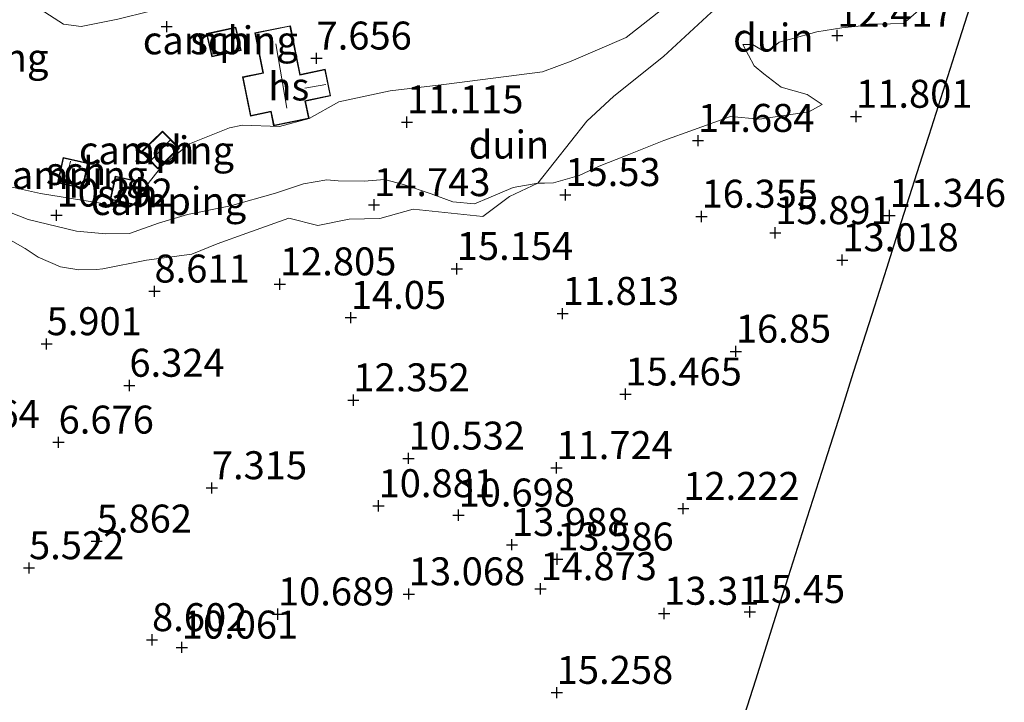
# Model space of a CAD drawing. Units: metres. Extents: x 96839 to 100010, y 495686 to 499497.
# Drawn here: x 99564 to 99652, y 496379 to 496440 of the extents above; entities that cross this region are included whole.
import ezdxf
from ezdxf.enums import TextEntityAlignment as Align

# ---------------------------------------------------------------- set-up
doc = ezdxf.new("R2010")
doc.units = ezdxf.units.M
doc.linetypes.add('IE-TERREINAFSCHEIDING', pattern=[10, 8, -2])
doc.layers.get('0').update_dxf_attribs({"lineweight": 25})
doc.layers.add('B-ME-GW-HOOGTEPUNT-S-B1', color=10, linetype='Continuous')
doc.layers.add('B-ME-KG-KADASTRAAL-OPNAMEDTMGRENS-L-B1', color=10, linetype='Continuous')
for name, color, linetype, lineweight in [('B-ME-GW-KRUINLIJN-L-B1', 93, 'Continuous', 18), ('B-ME-GW-TEENLIJN-L-B1', 93, 'Continuous', 18), ('B-ME-IE-GRONDWERKLIJN-GROND_INGERICHT-GV-B6', 253, 'Continuous', 18), ('B-ME-IE-GRONDWERKLIJN-GROND_NIETINGERICHT-GV-B6', 253, 'Continuous', 18), ('B-ME-IE-TERREINAFSCHEIDING-RASTERHEKWERK-L-B1', 8, 'IE-TERREINAFSCHEIDING', 18), ('B-ME-KG-KADASTRAAL-DAKRAND-L-B1', 13, 'Continuous', 18), ('B-ME-KG-KADASTRAAL-NOKLIJN-L-B1', 13, 'Continuous', 18), ('B-ME-OG-BEBOUWING-GV-B6', 173, 'Continuous', 18)]:
    doc.layers.add(name, color=color, linetype=linetype, lineweight=lineweight)
doc.styles.add('NLCS-ISO', font='NLCS-ISO.TTF')

# ---------------------------------------------------------------- blocks, each defined once
blk = doc.blocks.new('hoogtepunt')
for p, q in [((-0.5, 0), (0.5, 0)), ((0, 0.5), (0, -0.5))]:
    blk.add_line(p, q)

msp = doc.modelspace()

# ---------------------------------------------------------------- linework, layer by layer
at = {"layer": 'B-ME-GW-KRUINLIJN-L-B1'}
for points in [[(99642.686, 496439.303, 12.555), (99644.473, 496440.852, 12.407), (99645.206, 496442.19, 12.367), (99645.038, 496444.331, 11.667), (99644.311, 496450.212, 10.201), (99644.116, 496453.913, 9.421), (99643.942, 496455.111, 9.128), (99643.369, 496456.61, 8.864)], [(99562.471, 496444.832, 7.214), (99562.791, 496443.778, 7.352), (99564.266, 496441.738, 7.58), (99565.492, 496440.57, 7.595), (99567.552, 496439.252, 7.638), (99569.147, 496439.024, 7.591), (99572.415, 496439.694, 7.598), (99581.098, 496441.854, 7.631), (99592.901, 496444.359, 7.7), (99607.902, 496447.57, 7.725), (99610.81, 496448.568, 7.791), (99612.339, 496449.575, 7.801), (99613.727, 496451.162, 7.805)], [(99642.686, 496439.303, 12.555), (99640.371, 496439.249, 12.51), (99637.167, 496438.924, 12.375), (99634.949, 496438.546, 12.09), (99632.566, 496437.91, 11.895), (99631.577, 496437.619, 11.775)], [(99631.577, 496437.619, 11.775), (99630.702, 496436.899, 11.09), (99630.049, 496436.903, 11.13), (99629.181, 496437.416, 11.369), (99628.32, 496437.435, 11.424)], [(99635.397, 496432.06, 11.91), (99634.211, 496431.416, 12.285), (99629.795, 496430.762, 13.41), (99627.201, 496430.973, 13.71), (99623.907, 496429.803, 14.385), (99621.238, 496428.855, 14.775), (99617.82, 496427.465, 15.285), (99615.455, 496426.547, 15.495), (99613.674, 496425.722, 15.24), (99611.392, 496425.043, 15.33), (99610.586, 496425.012, 15.345), (99609.983, 496425.039, 15.33)], [(99609.983, 496425.039, 15.33), (99607.779, 496424.628, 15.37), (99605.599, 496423.708, 15.634), (99604.318, 496423.172, 15.623), (99602.387, 496423.357, 15.095), (99600.432, 496424.058, 14.875), (99597.962, 496424.898, 14.82), (99596.284, 496425.345, 14.578), (99594.452, 496425.204, 14.457), (99592.121, 496425.246, 14.226), (99591.103, 496425.331, 13.797), (99589.018, 496424.971, 12.763), (99586.532, 496424.123, 12.521), (99582.504, 496422.988, 12.092), (99578.65, 496422.214, 11.476), (99576.073, 496421.447, 11.014), (99573.465, 496420.532, 10.816), (99571.354, 496420.483, 10.662), (99568.744, 496420.749, 10.563), (99564.402, 496421.773, 10.453), (99561.904, 496422.775, 10.42)]]:
    msp.add_polyline3d(points, dxfattribs=at)
at = {"layer": 'B-ME-GW-TEENLIJN-L-B1'}
for points in [[(99557.88, 496427.93, 7.786), (99557.707, 496425.822, 7.777), (99565.496, 496424.089, 7.802), (99572.717, 496422.95, 7.752), (99574.001, 496423.08, 7.728), (99574.562, 496424.284, 7.727), (99576.365, 496426.545, 7.727), (99578.837, 496428.529, 7.727), (99582.409, 496429.964, 7.702), (99583.586, 496430.219, 7.752), (99586.872, 496430.081, 7.752), (99589.531, 496430.8, 7.743), (99592.198, 496432.301, 7.752), (99596.77, 496433.266, 7.752), (99601.574, 496433.848, 7.827), (99610.41, 496434.988, 7.827), (99612.958, 496435.922, 7.802), (99617.88, 496438.046, 7.852), (99624.109, 496442.973, 7.852), (99627.73, 496446.084, 7.777)], [(99635.397, 496432.06, 11.91), (99634.061, 496432.939, 11.754), (99631.743, 496433.606, 11.475), (99630.191, 496434.812, 11.49), (99629.324, 496435.506, 11.381), (99628.32, 496437.435, 11.424)]]:
    msp.add_polyline3d(points, dxfattribs=at)
at = {"layer": 'B-ME-IE-GRONDWERKLIJN-GROND_INGERICHT-GV-B6'}
for points in [[(99557.707, 496425.822, 7.777), (99565.496, 496424.089, 7.802), (99572.717, 496422.95, 7.752), (99574.001, 496423.08, 7.728), (99574.562, 496424.284, 7.727), (99576.365, 496426.545, 7.727), (99578.837, 496428.529, 7.727), (99582.409, 496429.964, 7.702), (99583.586, 496430.219, 7.752), (99586.872, 496430.081, 7.752), (99589.531, 496430.8, 7.743), (99592.198, 496432.301, 7.752), (99596.77, 496433.266, 7.752), (99601.574, 496433.848, 7.827), (99610.41, 496434.988, 7.827), (99612.958, 496435.922, 7.802), (99617.88, 496438.046, 7.852), (99624.109, 496442.973, 7.852)], [(99624.109, 496442.973, 7.852), (99617.88, 496438.046, 7.852), (99612.958, 496435.922, 7.802), (99610.41, 496434.988, 7.827), (99601.574, 496433.848, 7.827), (99596.77, 496433.266, 7.752), (99592.198, 496432.301, 7.752), (99589.531, 496430.8, 7.743), (99589.218, 496432.352, 7.743), (99589.511, 496432.419, 7.743), (99591.458, 496432.819, 7.743), (99590.966, 496435.202, 7.743), (99588.837, 496434.761, 7.743), (99588.738, 496434.735, 7.743), (99587.856, 496439.105, 7.743), (99584.679, 496438.467, 7.743), (99585.397, 496434.892, 7.743), (99583.574, 496434.525, 7.743), (99584.278, 496431.028, 7.743), (99586.104, 496431.396, 7.743), (99586.353, 496430.157, 7.743), (99589.531, 496430.8, 7.743), (99586.872, 496430.081, 7.752), (99583.586, 496430.219, 7.752), (99582.409, 496429.964, 7.702), (99578.837, 496428.529, 7.727), (99576.365, 496426.545, 7.727), (99574.562, 496424.284, 7.727), (99574.001, 496423.08, 7.728), (99574.452, 496425.156, 7.728), (99572.199, 496425.648, 7.728), (99571.748, 496423.572, 7.728), (99574.001, 496423.08, 7.728), (99572.717, 496422.95, 7.752), (99565.496, 496424.089, 7.802), (99557.707, 496425.822, 7.777)], [(99572.415, 496439.694, 7.598), (99569.147, 496439.024, 7.591), (99567.552, 496439.252, 7.638), (99565.492, 496440.57, 7.595)], [(99565.492, 496440.57, 7.595), (99567.552, 496439.252, 7.638), (99569.147, 496439.024, 7.591), (99572.415, 496439.694, 7.598)], [(99625.494, 496440.288, 9.331), (99621.217, 496436.359, 9.882), (99616.789, 496432.817, 11.345), (99614.367, 496430.575, 12.504), (99609.983, 496425.039, 15.33), (99607.779, 496424.628, 15.37), (99605.599, 496423.708, 15.634), (99604.318, 496423.172, 15.623), (99602.387, 496423.357, 15.095), (99600.432, 496424.058, 14.875), (99597.962, 496424.898, 14.82), (99596.284, 496425.345, 14.578), (99594.452, 496425.204, 14.457), (99592.121, 496425.246, 14.226), (99591.103, 496425.331, 13.797), (99589.018, 496424.971, 12.763), (99586.532, 496424.123, 12.521), (99582.504, 496422.988, 12.092), (99578.65, 496422.214, 11.476), (99576.073, 496421.447, 11.014), (99573.465, 496420.532, 10.816), (99571.354, 496420.483, 10.662), (99568.744, 496420.749, 10.563), (99564.402, 496421.773, 10.453), (99561.904, 496422.775, 10.42)], [(99580.361, 496438.396, 7.699), (99580.826, 496436.305, 7.699), (99583.446, 496436.887, 7.699), (99582.981, 496438.978, 7.699), (99580.361, 496438.396, 7.699)], [(99574.519, 496427.838, 7.732), (99576.015, 496426.293, 7.732), (99577.927, 496428.143, 7.732), (99576.431, 496429.689, 7.732), (99574.519, 496427.838, 7.732)], [(99567.042, 496425.051, 7.754), (99569.287, 496424.559, 7.754), (99569.782, 496426.816, 7.754), (99567.537, 496427.309, 7.754), (99567.042, 496425.051, 7.754)], [(99609.983, 496425.039, 15.33), (99607.457, 496423.822, 15.525), (99605.065, 496422.039, 15.24), (99598.828, 496422.701, 14.86), (99595.861, 496421.869, 14.423), (99593.117, 496421.804, 13.644), (99590.324, 496421.25, 12.561), (99587.72, 496421.896, 11.754), (99583.959, 496420.55, 10.734), (99581.297, 496419.612, 9.834), (99579.052, 496418.669, 9.114), (99574.994, 496418.13, 8.91), (99571.095, 496417.38, 8.418), (99570.532, 496417.322, 8.286), (99568.933, 496417.288, 8.238), (99567.311, 496417.545, 8.49), (99565.293, 496418.417, 8.934), (99564.127, 496419.184, 9.234), (99560.113, 496421.443, 9.258)], [(99561.904, 496422.775, 10.42), (99564.402, 496421.773, 10.453), (99568.744, 496420.749, 10.563), (99571.354, 496420.483, 10.662), (99573.465, 496420.532, 10.816), (99576.073, 496421.447, 11.014), (99578.65, 496422.214, 11.476), (99582.504, 496422.988, 12.092), (99586.532, 496424.123, 12.521), (99589.018, 496424.971, 12.763), (99591.103, 496425.331, 13.797), (99592.121, 496425.246, 14.226), (99594.452, 496425.204, 14.457), (99596.284, 496425.345, 14.578), (99597.962, 496424.898, 14.82), (99600.432, 496424.058, 14.875), (99602.387, 496423.357, 15.095), (99604.318, 496423.172, 15.623), (99605.599, 496423.708, 15.634), (99607.779, 496424.628, 15.37), (99609.983, 496425.039, 15.33)]]:
    msp.add_polyline3d(points, dxfattribs=at)
at = {"layer": 'B-ME-IE-GRONDWERKLIJN-GROND_NIETINGERICHT-GV-B6'}
for points in [[(99649.269, 496442.866, 11.494), (99647.451, 496437.157, 12.084), (99644.941, 496429.279, 11.761), (99644.589, 496428.175, 11.356), (99642.488, 496421.579, 11.242), (99641.152, 496417.384, 12.841), (99640.533, 496415.442, 12.696), (99639.845, 496413.281, 13.094), (99638.192, 496408.092, 16.009), (99637.07, 496404.57, 15.66), (99635.641, 496400.083, 13.21), (99634.045, 496395.073, 13.381), (99632.381, 496389.851, 13.849), (99631.399, 496386.767, 15.275), (99629.437, 496380.607, 15.092), (99628.431, 496377.45, 13.952)], [(99560.113, 496421.443, 9.258), (99564.127, 496419.184, 9.234), (99565.293, 496418.417, 8.934), (99567.311, 496417.545, 8.49), (99568.933, 496417.288, 8.238), (99570.532, 496417.322, 8.286), (99571.095, 496417.38, 8.418), (99574.994, 496418.13, 8.91), (99579.052, 496418.669, 9.114), (99581.297, 496419.612, 9.834), (99583.959, 496420.55, 10.734), (99587.72, 496421.896, 11.754), (99590.324, 496421.25, 12.561), (99593.117, 496421.804, 13.644), (99595.861, 496421.869, 14.423), (99598.828, 496422.701, 14.86), (99605.065, 496422.039, 15.24), (99607.457, 496423.822, 15.525), (99609.983, 496425.039, 15.33), (99610.586, 496425.012, 15.345), (99611.392, 496425.043, 15.33), (99613.674, 496425.722, 15.24), (99615.455, 496426.547, 15.495), (99617.82, 496427.465, 15.285), (99621.238, 496428.855, 14.775), (99623.907, 496429.803, 14.385), (99627.201, 496430.973, 13.71), (99629.795, 496430.762, 13.41), (99634.211, 496431.416, 12.285), (99635.397, 496432.06, 11.91), (99634.061, 496432.939, 11.754), (99631.743, 496433.606, 11.475), (99630.191, 496434.812, 11.49), (99629.324, 496435.506, 11.381), (99628.32, 496437.435, 11.424), (99629.181, 496437.416, 11.369), (99630.049, 496436.903, 11.13), (99630.702, 496436.899, 11.09), (99631.577, 496437.619, 11.775), (99632.566, 496437.91, 11.895), (99634.949, 496438.546, 12.09), (99637.167, 496438.924, 12.375), (99640.371, 496439.249, 12.51), (99642.686, 496439.303, 12.555), (99644.473, 496440.852, 12.407)], [(99644.473, 496440.852, 12.407), (99642.686, 496439.303, 12.555)], [(99642.686, 496439.303, 12.555), (99640.371, 496439.249, 12.51), (99637.167, 496438.924, 12.375), (99634.949, 496438.546, 12.09), (99632.566, 496437.91, 11.895), (99631.577, 496437.619, 11.775), (99630.702, 496436.899, 11.09), (99630.049, 496436.903, 11.13), (99629.181, 496437.416, 11.369), (99628.32, 496437.435, 11.424), (99629.324, 496435.506, 11.381), (99630.191, 496434.812, 11.49), (99631.743, 496433.606, 11.475), (99634.061, 496432.939, 11.754), (99635.397, 496432.06, 11.91), (99634.211, 496431.416, 12.285), (99629.795, 496430.762, 13.41), (99627.201, 496430.973, 13.71), (99623.907, 496429.803, 14.385), (99621.238, 496428.855, 14.775), (99617.82, 496427.465, 15.285), (99615.455, 496426.547, 15.495), (99613.674, 496425.722, 15.24), (99611.392, 496425.043, 15.33), (99610.586, 496425.012, 15.345), (99609.983, 496425.039, 15.33), (99614.367, 496430.575, 12.504), (99616.789, 496432.817, 11.345), (99621.217, 496436.359, 9.882), (99625.494, 496440.288, 9.331)]]:
    msp.add_polyline3d(points, dxfattribs=at)
at = {"layer": 'B-ME-IE-TERREINAFSCHEIDING-RASTERHEKWERK-L-B1'}
for points in [[(99634.936, 496473.343, 8.896), (99635.974, 496470.093, 8.191), (99636.63, 496467.256, 8.742), (99636.849, 496464.245, 8.951), (99636.805, 496461.138, 9.008), (99636.819, 496457.9, 8.476), (99636.986, 496454.888, 8.381), (99635.647, 496451.538, 8.058), (99632.697, 496446.268, 8.267), (99630.863, 496444.224, 8.495), (99629.432, 496443.2, 8.592), (99625.494, 496440.288, 9.331), (99621.217, 496436.359, 9.882), (99616.789, 496432.817, 11.345), (99614.367, 496430.575, 12.504), (99609.983, 496425.039, 15.33), (99607.457, 496423.822, 15.525), (99605.065, 496422.039, 15.24), (99598.828, 496422.701, 14.86), (99595.861, 496421.869, 14.423), (99593.117, 496421.804, 13.644), (99590.324, 496421.25, 12.561), (99587.72, 496421.896, 11.754)], [(99539.624, 496432.205, 9.186), (99542.144, 496431.059, 9.342), (99544.918, 496429.413, 9.582), (99548.224, 496426.844, 9.75), (99550.655, 496425.421, 9.402), (99553.154, 496424.496, 9.234), (99556.79, 496423.012, 9.21), (99560.113, 496421.443, 9.258), (99564.127, 496419.184, 9.234), (99565.293, 496418.417, 8.934), (99567.311, 496417.545, 8.49), (99568.933, 496417.288, 8.238), (99570.532, 496417.322, 8.286), (99571.095, 496417.38, 8.418), (99574.994, 496418.13, 8.91), (99579.052, 496418.669, 9.114), (99581.297, 496419.612, 9.834), (99583.959, 496420.55, 10.734), (99587.72, 496421.896, 11.754)]]:
    msp.add_polyline3d(points, dxfattribs=at)
at = {"layer": 'B-ME-KG-KADASTRAAL-DAKRAND-L-B1'}
for points in [[(99580.421, 496438.358, 9.738), (99582.943, 496438.918, 9.702), (99583.386, 496436.925, 9.742), (99580.864, 496436.365, 9.778), (99580.421, 496438.358, 9.738)], [(99589.159, 496432.394, 10.296), (99589.473, 496430.838, 10.312), (99586.392, 496430.216, 10.252), (99586.143, 496431.455, 10.208), (99584.317, 496431.087, 10.201), (99583.633, 496434.486, 10.234), (99585.455, 496434.853, 10.28), (99584.737, 496438.428, 10.243), (99587.817, 496439.046, 10.228), (99588.698, 496434.681, 10.272), (99588.844, 496434.712, 9.621), (99590.927, 496435.143, 9.63), (99591.4, 496432.858, 9.637), (99589.503, 496432.468, 9.628), (99589.159, 496432.394, 10.296)], [(99577.856, 496428.144, 9.354), (99576.016, 496426.364, 9.396), (99574.59, 496427.837, 9.383), (99576.43, 496429.618, 9.341), (99577.856, 496428.144, 9.354)], [(99569.723, 496426.778, 9.717), (99569.249, 496424.618, 9.742), (99567.101, 496425.089, 9.724), (99567.575, 496427.249, 9.699), (99569.723, 496426.778, 9.717)], [(99571.808, 496423.61, 9.84), (99572.237, 496425.589, 9.781), (99574.392, 496425.118, 9.662), (99573.963, 496423.139, 9.721), (99571.808, 496423.61, 9.84)]]:
    msp.add_polyline3d(points, dxfattribs=at)
at = {"layer": 'B-ME-KG-KADASTRAAL-NOKLIJN-L-B1'}
for p, q in [((99586.562, 496437.476, 10.686), (99587.544, 496431.739, 10.701)), ((99591.039, 496433.858, 10.051), (99589.15, 496433.506, 10.048)), ((99577.105, 496428.871, 9.981), (99575.416, 496427.081, 9.952)), ((99568.205, 496427.002, 10.088), (99567.741, 496425.015, 10.092))]:
    msp.add_line(p, q, dxfattribs=at)
at = {"layer": 'B-ME-KG-KADASTRAAL-OPNAMEDTMGRENS-L-B1'}
msp.add_polyline3d([(99649.269, 496442.866, 11.494), (99647.451, 496437.157, 12.084), (99644.941, 496429.279, 11.761), (99644.589, 496428.175, 11.356), (99642.488, 496421.579, 11.242), (99641.152, 496417.384, 12.841), (99640.533, 496415.442, 12.696), (99639.845, 496413.281, 13.094), (99638.192, 496408.092, 16.009), (99637.07, 496404.57, 15.66), (99635.641, 496400.083, 13.21), (99634.045, 496395.073, 13.381), (99632.381, 496389.851, 13.849), (99631.399, 496386.767, 15.275), (99629.437, 496380.607, 15.092), (99628.431, 496377.45, 13.952)], dxfattribs=at)
at = {"layer": 'B-ME-OG-BEBOUWING-GV-B6'}
for points in [[(99580.361, 496438.396, 7.699), (99582.981, 496438.978, 7.699), (99583.446, 496436.887, 7.699), (99580.826, 496436.305, 7.699), (99580.361, 496438.396, 7.699)], [(99589.218, 496432.352, 7.743), (99589.531, 496430.8, 7.743), (99586.353, 496430.157, 7.743), (99586.104, 496431.396, 7.743), (99584.278, 496431.028, 7.743), (99583.574, 496434.525, 7.743), (99585.397, 496434.892, 7.743), (99584.679, 496438.467, 7.743), (99587.856, 496439.105, 7.743), (99588.738, 496434.735, 7.743), (99588.837, 496434.761, 7.743), (99590.966, 496435.202, 7.743), (99591.458, 496432.819, 7.743), (99589.511, 496432.419, 7.743), (99589.218, 496432.352, 7.743)], [(99577.927, 496428.143, 7.732), (99576.015, 496426.293, 7.732), (99574.519, 496427.838, 7.732), (99576.431, 496429.689, 7.732), (99577.927, 496428.143, 7.732)], [(99569.782, 496426.816, 7.754), (99569.287, 496424.559, 7.754), (99567.042, 496425.051, 7.754), (99567.537, 496427.309, 7.754), (99569.782, 496426.816, 7.754)], [(99574.001, 496423.08, 7.728), (99571.748, 496423.572, 7.728), (99572.199, 496425.648, 7.728), (99574.452, 496425.156, 7.728), (99574.001, 496423.08, 7.728)]]:
    msp.add_polyline3d(points, dxfattribs=at)

# ---------------------------------------------------------------- block references
at = {"layer": 'B-ME-GW-HOOGTEPUNT-S-B1', "rotation": 90}
for p in [(99576.793, 496439.02, 7.608), (99576.793, 496439.02, 7.608), (99636.767, 496438.224, 12.417), (99636.767, 496438.224, 12.417), (99590.195, 496436.189, 7.656), (99590.195, 496436.189, 7.656), (99598.284, 496430.487, 11.115), (99598.284, 496430.487, 11.115), (99638.443, 496430.986, 11.801), (99638.443, 496430.986, 11.801), (99624.312, 496428.829, 14.684), (99624.312, 496428.829, 14.684), (99612.446, 496423.988, 15.53), (99612.446, 496423.988, 15.53), (99595.337, 496423.085, 14.743), (99595.337, 496423.085, 14.743), (99566.941, 496422.155, 10.292), (99566.941, 496422.155, 10.292), (99624.626, 496422.051, 16.355), (99624.626, 496422.051, 16.355), (99641.434, 496422.128, 11.346), (99641.434, 496422.128, 11.346), (99631.219, 496420.583, 15.891), (99631.219, 496420.583, 15.891), (99637.209, 496418.158, 13.018), (99637.209, 496418.158, 13.018), (99602.736, 496417.377, 15.154), (99602.736, 496417.377, 15.154), (99575.701, 496415.361, 8.611), (99575.701, 496415.361, 8.611), (99586.92, 496416.004, 12.805), (99586.92, 496416.004, 12.805), (99593.264, 496413.007, 14.05), (99593.264, 496413.007, 14.05), (99612.205, 496413.366, 11.813), (99612.205, 496413.366, 11.813), (99566.055, 496410.655, 5.901), (99566.055, 496410.655, 5.901), (99627.69, 496409.989, 16.85), (99627.69, 496409.989, 16.85), (99573.46, 496406.941, 6.324), (99573.46, 496406.941, 6.324), (99617.819, 496406.16, 15.465), (99617.819, 496406.16, 15.465), (99593.486, 496405.637, 12.352), (99593.486, 496405.637, 12.352), (99567.127, 496401.86, 6.676), (99567.127, 496401.86, 6.676), (99598.426, 496400.429, 10.532), (99598.426, 496400.429, 10.532), (99611.648, 496399.58, 11.724), (99611.648, 496399.58, 11.724), (99580.833, 496397.782, 7.315), (99580.833, 496397.782, 7.315), (99595.741, 496396.176, 10.881), (99595.741, 496396.176, 10.881), (99602.893, 496395.342, 10.698), (99602.893, 496395.342, 10.698), (99622.99, 496395.931, 12.222), (99622.99, 496395.931, 12.222), (99570.539, 496393.013, 5.862), (99570.539, 496393.013, 5.862), (99607.671, 496392.709, 13.988), (99607.671, 496392.709, 13.988), (99611.718, 496391.412, 13.586), (99611.718, 496391.412, 13.586), (99564.485, 496390.631, 5.522), (99564.485, 496390.631, 5.522), (99598.442, 496388.296, 13.068), (99598.442, 496388.296, 13.068), (99610.222, 496388.758, 14.873), (99610.222, 496388.758, 14.873), (99586.743, 496386.502, 10.689), (99586.743, 496386.502, 10.689), (99621.276, 496386.561, 13.31), (99621.276, 496386.561, 13.31), (99628.945, 496386.715, 15.45), (99628.945, 496386.715, 15.45), (99575.484, 496384.202, 8.602), (99575.484, 496384.202, 8.602), (99578.143, 496383.535, 10.061), (99578.143, 496383.535, 10.061), (99611.676, 496379.487, 15.258), (99611.676, 496379.487, 15.258)]:
    msp.add_blockref('hoogtepunt', p, dxfattribs=at)

# ---------------------------------------------------------------- texts
at = {"layer": 'B-ME-GW-HOOGTEPUNT-S-B1', "ltscale": 0.2, "style": 'NLCS-ISO'}
for s, p in [('12.417', (99636.767, 496438.224, 12.417)), ('12.417', (99636.767, 496438.224, 12.417)), ('7.656', (99590.195, 496436.189, 7.656)), ('7.656', (99590.195, 496436.189, 7.656)), ('11.115', (99598.284, 496430.487, 11.115)), ('11.115', (99598.284, 496430.487, 11.115)), ('11.801', (99638.443, 496430.986, 11.801)), ('11.801', (99638.443, 496430.986, 11.801)), ('14.684', (99624.312, 496428.829, 14.684)), ('14.684', (99624.312, 496428.829, 14.684)), ('15.53', (99612.446, 496423.988, 15.53)), ('15.53', (99612.446, 496423.988, 15.53)), ('14.743', (99595.337, 496423.085, 14.743)), ('14.743', (99595.337, 496423.085, 14.743)), ('10.292', (99566.941, 496422.155, 10.292)), ('10.292', (99566.941, 496422.155, 10.292)), ('16.355', (99624.626, 496422.051, 16.355)), ('16.355', (99624.626, 496422.051, 16.355)), ('11.346', (99641.434, 496422.128, 11.346)), ('11.346', (99641.434, 496422.128, 11.346)), ('15.891', (99631.219, 496420.583, 15.891)), ('15.891', (99631.219, 496420.583, 15.891)), ('13.018', (99637.209, 496418.158, 13.018)), ('13.018', (99637.209, 496418.158, 13.018)), ('15.154', (99602.736, 496417.377, 15.154)), ('15.154', (99602.736, 496417.377, 15.154)), ('8.611', (99575.701, 496415.361, 8.611)), ('8.611', (99575.701, 496415.361, 8.611)), ('12.805', (99586.92, 496416.004, 12.805)), ('12.805', (99586.92, 496416.004, 12.805)), ('14.05', (99593.264, 496413.007, 14.05)), ('14.05', (99593.264, 496413.007, 14.05)), ('11.813', (99612.205, 496413.366, 11.813)), ('11.813', (99612.205, 496413.366, 11.813)), ('5.901', (99566.055, 496410.655, 5.901)), ('5.901', (99566.055, 496410.655, 5.901)), ('16.85', (99627.69, 496409.989, 16.85)), ('16.85', (99627.69, 496409.989, 16.85)), ('6.324', (99573.46, 496406.941, 6.324)), ('6.324', (99573.46, 496406.941, 6.324)), ('12.352', (99593.486, 496405.637, 12.352)), ('12.352', (99593.486, 496405.637, 12.352)), ('15.465', (99617.819, 496406.16, 15.465)), ('15.465', (99617.819, 496406.16, 15.465)), ('4.664', (99556.921, 496402.365, 4.664)), ('4.664', (99556.921, 496402.365, 4.664)), ('6.676', (99567.127, 496401.86, 6.676)), ('6.676', (99567.127, 496401.86, 6.676)), ('10.532', (99598.426, 496400.429, 10.532)), ('10.532', (99598.426, 496400.429, 10.532)), ('11.724', (99611.648, 496399.58, 11.724)), ('11.724', (99611.648, 496399.58, 11.724)), ('7.315', (99580.833, 496397.782, 7.315)), ('7.315', (99580.833, 496397.782, 7.315)), ('10.881', (99595.741, 496396.176, 10.881)), ('10.881', (99595.741, 496396.176, 10.881)), ('12.222', (99622.99, 496395.931, 12.222)), ('12.222', (99622.99, 496395.931, 12.222)), ('10.698', (99602.893, 496395.342, 10.698)), ('10.698', (99602.893, 496395.342, 10.698)), ('5.862', (99570.539, 496393.013, 5.862)), ('5.862', (99570.539, 496393.013, 5.862)), ('13.988', (99607.671, 496392.709, 13.988)), ('13.988', (99607.671, 496392.709, 13.988)), ('13.586', (99611.718, 496391.412, 13.586)), ('13.586', (99611.718, 496391.412, 13.586)), ('5.522', (99564.485, 496390.631, 5.522)), ('5.522', (99564.485, 496390.631, 5.522)), ('13.068', (99598.442, 496388.296, 13.068)), ('13.068', (99598.442, 496388.296, 13.068)), ('14.873', (99610.222, 496388.758, 14.873)), ('14.873', (99610.222, 496388.758, 14.873)), ('10.689', (99586.743, 496386.502, 10.689)), ('10.689', (99586.743, 496386.502, 10.689)), ('13.31', (99621.276, 496386.561, 13.31)), ('13.31', (99621.276, 496386.561, 13.31)), ('15.45', (99628.945, 496386.715, 15.45)), ('15.45', (99628.945, 496386.715, 15.45)), ('8.602', (99575.484, 496384.202, 8.602)), ('8.602', (99575.484, 496384.202, 8.602)), ('10.061', (99578.143, 496383.535, 10.061)), ('10.061', (99578.143, 496383.535, 10.061)), ('15.258', (99611.676, 496379.487, 15.258)), ('15.258', (99611.676, 496379.487, 15.258))]:
    msp.add_text(s, height=2.5, dxfattribs=at).set_placement(p, align=Align.BOTTOM_LEFT)
at = {"layer": 'B-ME-IE-GRONDWERKLIJN-GROND_INGERICHT-GV-B6', "ltscale": 0.2, "style": 'NLCS-ISO'}
for p in [(99581.595, 496437.792), (99559.284, 496436.25), (99575.882, 496427.96), (99568.138, 496425.757), (99576.969, 496423.427)]:
    msp.add_text('camping', height=2.5, dxfattribs=at).set_placement(p, align=Align.MIDDLE_CENTER)
at = {"layer": 'B-ME-IE-GRONDWERKLIJN-GROND_NIETINGERICHT-GV-B6', "ltscale": 0.2, "style": 'NLCS-ISO'}
for p in [(99631.048, 496438.035), (99607.404, 496428.471)]:
    msp.add_text('duin', height=2.5, dxfattribs=at).set_placement(p, align=Align.MIDDLE_CENTER)
at = {"layer": 'B-ME-OG-BEBOUWING-GV-B6', "ltscale": 0.2, "style": 'NLCS-ISO'}
for s, p in [('sch', (99581.595, 496437.792)), ('hs', (99587.715, 496433.667)), ('sch', (99576.564, 496428.021)), ('sch', (99568.686, 496426.11)), ('sch', (99573.28, 496424.107))]:
    msp.add_text(s, height=2.5, dxfattribs=at).set_placement(p, align=Align.MIDDLE_CENTER)

doc.saveas('drawing.dxf')
